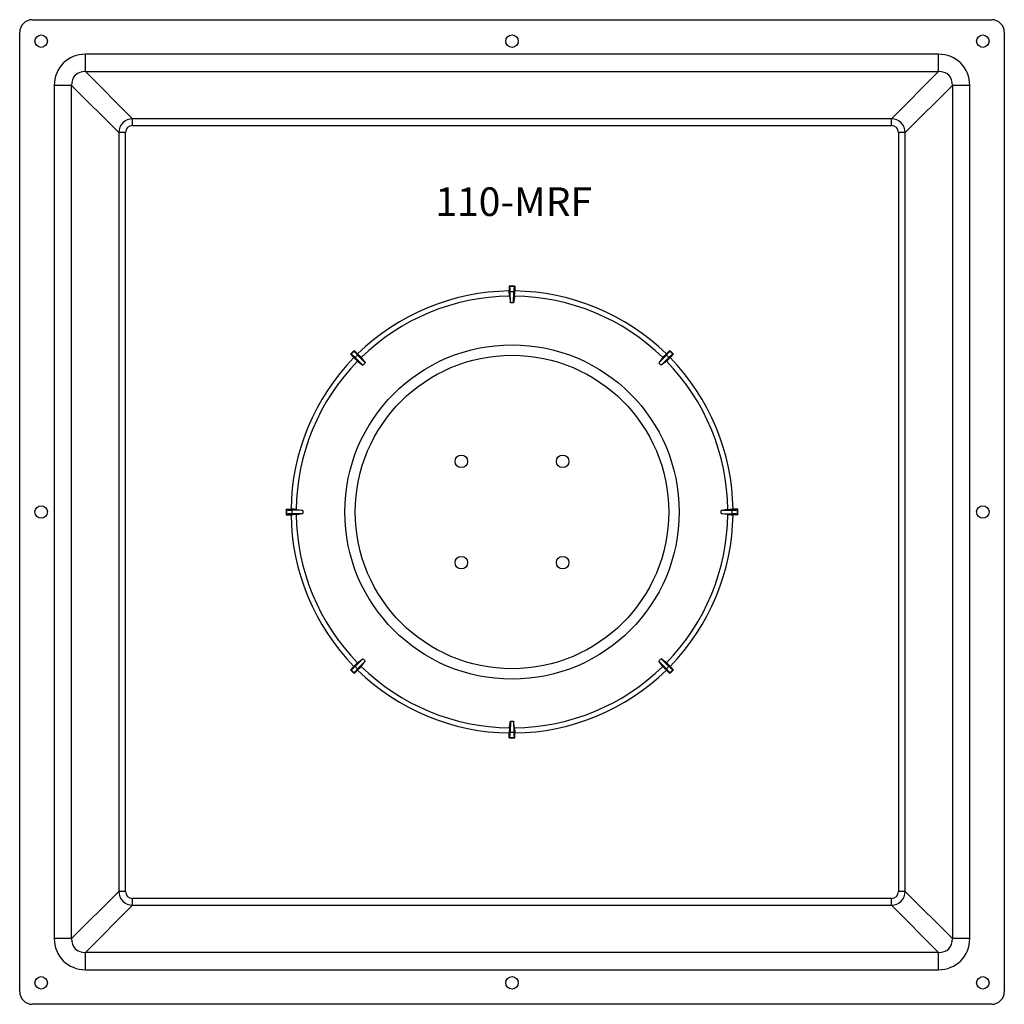
# Model space of a CAD drawing. Units: millimetres. Extents: x 560 to 835, y -126 to 149.
import ezdxf

# ---------------------------------------------------------------- set-up
doc = ezdxf.new("R2010")
doc.units = ezdxf.units.MM

# ---------------------------------------------------------------- blocks, each defined once
blk = doc.blocks.new('110-MRF-BOTTOM-VIEW')
at = {"color": 7, "linetype": 'Continuous', "lineweight": 25}
for p, q in [((-134, 137.5), (134, 137.5)), ((-137.5, -134), (-137.5, 134)), ((137.5, 134), (137.5, -134)), ((119.11, 127.84), (-119.11, 127.84)), ((-119.11, 122.99), (-119.11, 127.84)), ((119.11, 122.99), (119.11, 127.84)), ((-119.11, 122.99), (119.11, 122.99)), ((-105.97, 109.85), (-119.11, 122.99)), ((119.11, 122.99), (105.97, 109.85)), ((-127.84, 119.11), (-127.84, -119.11)), ((-122.99, 119.11), (-127.84, 119.11)), ((-122.99, -119.11), (-122.99, 119.11)), ((-122.99, 119.11), (-109.85, 105.97)), ((109.85, 105.97), (122.99, 119.11)), ((122.99, 119.11), (122.99, -119.11)), ((127.84, 119.11), (122.99, 119.11)), ((127.84, -119.11), (127.84, 119.11)), ((105.97, 109.85), (-105.97, 109.85)), ((-105.97, 107.91), (-105.97, 109.85)), ((-105.97, 107.91), (105.97, 107.91)), ((105.97, 107.91), (105.97, 109.85)), ((-109.85, 105.97), (-109.85, -105.97)), ((-107.91, 105.97), (-109.85, 105.97)), ((-107.91, -105.97), (-107.91, 105.97)), ((107.91, 105.97), (107.91, -105.97)), ((109.85, 105.97), (107.91, 105.97)), ((109.85, -105.97), (109.85, 105.97)), ((-0.75, 63.05), (-0.75, 61.73)), ((-0.6, 62.97), (-0.75, 63.05)), ((0.75, 63.05), (-0.75, 63.05)), ((0.6, 62.97), (-0.6, 62.97)), ((0.51, 61.47), (-0.51, 61.47)), ((-0.45, 58.41), (-0.51, 61.47)), ((0.45, 58.41), (0.51, 61.47)), ((0.6, 62.97), (0.75, 63.05)), ((0.75, 63.05), (0.75, 61.73)), ((-0.71, 60.27), (-0.45, 58.41)), ((-44.05, 45.11), (-45.11, 44.05)), ((-44.95, 44.1), (-45.11, 44.05)), ((-45.11, 44.05), (-44.18, 43.12)), ((-44.1, 44.95), (-44.95, 44.1)), ((-44.1, 44.95), (-44.05, 45.11)), ((-44.05, 45.11), (-43.12, 44.18)), ((44.05, 45.11), (43.12, 44.18)), ((44.1, 44.95), (44.05, 45.11)), ((45.11, 44.05), (44.05, 45.11)), ((44.95, 44.1), (44.1, 44.95)), ((45.11, 44.05), (44.18, 43.12)), ((44.95, 44.1), (45.11, 44.05)), ((-43.11, 43.83), (-43.83, 43.11)), ((-41.62, 40.99), (-43.83, 43.11)), ((-43.12, 42.12), (-41.62, 40.99)), ((-40.99, 41.62), (-43.11, 43.83)), ((40.99, 41.62), (43.11, 43.83)), ((42.12, 43.12), (40.99, 41.62)), ((41.62, 40.99), (43.83, 43.11)), ((43.83, 43.11), (43.11, 43.83)), ((-62.97, 0.6), (-63.05, 0.75)), ((-63.05, 0.75), (-61.73, 0.75)), ((-63.05, 0.75), (-63.05, -0.75)), ((-62.97, 0.6), (-62.97, -0.6)), ((-58.41, 0.45), (-61.47, 0.51)), ((-61.47, 0.51), (-61.47, -0.51)), ((60.27, 0.71), (58.41, 0.45)), ((58.41, 0.45), (61.47, 0.51)), ((61.47, -0.51), (61.47, 0.51)), ((63.05, 0.75), (61.73, 0.75)), ((62.97, 0.6), (63.05, 0.75)), ((62.97, -0.6), (62.97, 0.6)), ((63.05, -0.75), (63.05, 0.75)), ((-62.97, -0.6), (-63.05, -0.75)), ((-63.05, -0.75), (-61.73, -0.75)), ((-58.41, -0.45), (-61.47, -0.51)), ((-60.27, -0.71), (-58.41, -0.45)), ((58.41, -0.45), (61.47, -0.51)), ((63.05, -0.75), (61.73, -0.75)), ((62.97, -0.6), (63.05, -0.75)), ((-41.62, -40.99), (-43.83, -43.11)), ((43.12, -42.12), (41.62, -40.99)), ((41.62, -40.99), (43.83, -43.11)), ((-45.11, -44.05), (-44.18, -43.12)), ((-43.83, -43.11), (-43.11, -43.83)), ((-40.99, -41.62), (-43.11, -43.83)), ((-42.12, -43.12), (-40.99, -41.62)), ((40.99, -41.62), (43.11, -43.83)), ((43.11, -43.83), (43.83, -43.11)), ((45.11, -44.05), (44.18, -43.12)), ((-44.95, -44.1), (-45.11, -44.05)), ((-45.11, -44.05), (-44.05, -45.11)), ((-44.95, -44.1), (-44.1, -44.95)), ((-44.1, -44.95), (-44.05, -45.11)), ((-44.05, -45.11), (-43.12, -44.18)), ((44.05, -45.11), (43.12, -44.18)), ((44.05, -45.11), (45.11, -44.05)), ((44.1, -44.95), (44.05, -45.11)), ((44.1, -44.95), (44.95, -44.1)), ((44.95, -44.1), (45.11, -44.05)), ((-0.45, -58.41), (-0.51, -61.47)), ((0.71, -60.27), (0.45, -58.41)), ((0.45, -58.41), (0.51, -61.47)), ((-0.75, -63.05), (-0.75, -61.73)), ((-0.6, -62.97), (-0.75, -63.05)), ((-0.75, -63.05), (0.75, -63.05)), ((-0.6, -62.97), (0.6, -62.97)), ((-0.51, -61.47), (0.51, -61.47)), ((0.6, -62.97), (0.75, -63.05)), ((0.75, -63.05), (0.75, -61.73)), ((-109.85, -105.97), (-122.99, -119.11)), ((-107.91, -105.97), (-109.85, -105.97)), ((109.85, -105.97), (107.91, -105.97)), ((122.99, -119.11), (109.85, -105.97)), ((-119.11, -122.99), (-105.97, -109.85)), ((105.97, -107.91), (-105.97, -107.91)), ((-105.97, -109.85), (-105.97, -107.91)), ((-105.97, -109.85), (105.97, -109.85)), ((105.97, -109.85), (105.97, -107.91)), ((105.97, -109.85), (119.11, -122.99)), ((-122.99, -119.11), (-127.84, -119.11)), ((127.84, -119.11), (122.99, -119.11)), ((119.11, -122.99), (-119.11, -122.99)), ((-119.11, -127.84), (-119.11, -122.99)), ((119.11, -127.84), (119.11, -122.99)), ((-119.11, -127.84), (119.11, -127.84)), ((134, -137.5), (-134, -137.5))]:
    blk.add_line(p, q, dxfattribs=at)
at = {"color": 7, "linetype": 'Continuous', "lineweight": 25, "flags": 128}
for points in [[(0.71, 60.27), (0.58, 59.35), (0.45, 58.41)], [(-42.12, 43.12), (-41.55, 42.37), (-40.99, 41.62)], [(43.12, 42.12), (42.37, 41.55), (41.62, 40.99)], [(-60.27, 0.71), (-59.35, 0.58), (-58.41, 0.45)], [(60.27, -0.71), (59.35, -0.58), (58.41, -0.45)], [(-43.12, -42.12), (-42.37, -41.55), (-41.62, -40.99)], [(42.12, -43.12), (41.55, -42.37), (40.99, -41.62)], [(-0.71, -60.27), (-0.58, -59.35), (-0.45, -58.41)]]:
    blk.add_lwpolyline(points, dxfattribs=at)
at = {"color": 7, "linetype": 'Continuous', "lineweight": 25}
for centre, radius in [((-131.5, 131.5), 1.75), ((0, 131.5), 1.75), ((131.5, 131.5), 1.75), ((0, 0), 46.69), ((0, 0), 43.78), ((-14.14, 14.14), 1.75), ((14.14, 14.14), 1.75), ((-131.5, 0), 1.75), ((131.5, 0), 1.75), ((-14.14, -14.14), 1.75), ((14.14, -14.14), 1.75), ((-131.5, -131.5), 1.75), ((0, -131.5), 1.75), ((131.5, -131.5), 1.75)]:
    blk.add_circle(centre, radius, dxfattribs=at)
for centre, radius, start, end in [((-134, 134), 3.5, 90, 180), ((134, 134), 3.5, 0, 90), ((0, 0), 61.73, 90.6961, 134.3039), ((0, 0), 61.73, 45.6961, 89.3039), ((0, 0), 60.28, 90.6752, 134.3248), ((0, 0), 60.28, 45.6752, 89.3248), ((0, 0), 61.73, 135.6961, 179.3039), ((0, 0), 60.28, 135.6752, 179.3248), ((0, 0), 60.28, 0.6752, 44.3248), ((0, 0), 61.73, 0.6961, 44.3039), ((0, 0), 61.73, 180.6961, 224.3039), ((0, 0), 60.28, 180.6752, 224.3248), ((0, 0), 60.28, 315.6752, 359.3248), ((0, 0), 61.73, 315.6961, 359.3039), ((0, 0), 60.28, 225.6752, 269.3248), ((0, 0), 60.28, 270.6752, 314.3248), ((0, 0), 61.73, 225.6961, 269.3039), ((0, 0), 61.73, 270.6961, 314.3039), ((-134, -134), 3.5, 180, 270), ((134, -134), 3.5, 270, 0)]:
    blk.add_arc(centre, radius, start, end, dxfattribs=at)
for centre, major_axis, ratio, start_param, end_param in [((-118.57, 118.57), (-6.75, 6.75), 0.94309, 5.527067, 7.039304), ((118.57, 118.57), (6.75, 6.75), 0.94309, 5.527067, 7.039304), ((-118.57, 118.57), (3.41, -3.41), 0.828562, 2.385474, 3.897711), ((118.57, 118.57), (3.41, 3.41), 0.828562, 5.527067, 7.039304), ((-105.85, 105.85), (2.83, -2.83), 0.998286, 2.385474, 3.897711), ((-105.85, 105.85), (-1.5, 1.5), 0.94309, 5.527067, 7.039304), ((105.85, 105.85), (2.83, 2.83), 0.998286, 5.527067, 7.039304), ((105.85, 105.85), (1.5, 1.5), 0.94309, 5.527067, 7.039304), ((-0.6, 59.97), (0, 3), 0.034921, 5.235988, 6.265732), ((0.6, 59.97), (0, 3), 0.034921, 0.017453, 1.047198), ((0, 7.35), (0, 51.06), 0.989585, 6.274296, 6.292075), ((-42.83, 41.98), (2.12, -2.12), 0.034921, 2.094395, 3.124139), ((-41.98, 42.83), (2.12, -2.12), 0.034921, 3.159046, 4.18879), ((41.98, 42.83), (2.12, 2.12), 0.034921, 5.235988, 6.265732), ((42.83, 41.98), (2.12, 2.12), 0.034921, 0.017453, 1.047198), ((-5.2, 5.2), (36.11, -36.11), 0.989585, 3.132703, 3.150482), ((5.2, 5.2), (36.11, 36.11), 0.989585, 6.274296, 6.292075), ((-59.97, 0.6), (3, 0), 0.034921, 3.159046, 4.18879), ((-7.35, 0), (51.06, 0), 0.989585, 3.132703, 3.150482), ((7.35, 0), (51.06, 0), 0.989585, 6.274296, 6.292075), ((59.97, 0.6), (3, 0), 0.034921, 5.235988, 6.265732), ((-59.97, -0.6), (3, 0), 0.034921, 2.094395, 3.124139), ((59.97, -0.6), (3, 0), 0.034921, 0.017453, 1.047198), ((-5.2, -5.2), (36.11, 36.11), 0.989585, 3.132703, 3.150482), ((5.2, -5.2), (36.11, -36.11), 0.989585, 6.274296, 6.292075), ((-42.83, -41.98), (2.12, 2.12), 0.034921, 3.159046, 4.18879), ((-41.98, -42.83), (2.12, 2.12), 0.034921, 2.094395, 3.124139), ((41.98, -42.83), (2.12, -2.12), 0.034921, 0.017453, 1.047198), ((42.83, -41.98), (2.12, -2.12), 0.034921, 5.235988, 6.265732), ((0, -7.35), (0, 51.06), 0.989585, 3.132703, 3.150482), ((-0.6, -59.97), (0, 3), 0.034921, 3.159046, 4.18879), ((0.6, -59.97), (0, 3), 0.034921, 2.094395, 3.124139), ((-105.85, -105.85), (2.83, 2.83), 0.998286, 2.385474, 3.897711), ((-105.85, -105.85), (-1.5, -1.5), 0.94309, 5.527067, 7.039304), ((105.85, -105.85), (2.83, -2.83), 0.998286, 5.527067, 7.039304), ((105.85, -105.85), (1.5, -1.5), 0.94309, 5.527067, 7.039304), ((-118.57, -118.57), (-6.75, -6.75), 0.94309, 5.527067, 7.039304), ((-118.57, -118.57), (3.41, 3.41), 0.828562, 2.385474, 3.897711), ((118.57, -118.57), (6.75, -6.75), 0.94309, 5.527067, 7.039304), ((118.57, -118.57), (3.41, -3.41), 0.828562, 5.527067, 7.039304)]:
    blk.add_ellipse(centre, major_axis=major_axis, ratio=ratio, start_param=start_param, end_param=end_param, dxfattribs=at)
for points, knots in [([(-0.71, 60.27), (-0.72, 60.31), (-0.72, 60.38), (-0.73, 60.56), (-0.74, 60.68), (-0.74, 60.94), (-0.75, 61.08), (-0.75, 61.4), (-0.75, 61.56), (-0.75, 61.73)], [0, 0, 0, 0, 0.25, 0.25, 0.5, 0.5, 0.75, 0.75, 1, 1, 1, 1]), ([(0.71, 60.27), (0.72, 60.32), (0.72, 60.38), (0.73, 60.56), (0.74, 60.67), (0.75, 61.07), (0.75, 61.4), (0.75, 61.73)], [0, 0, 0, 0, 0.25, 0.25, 0.5, 0.5, 1, 1, 1, 1]), ([(-42.12, 43.12), (-42.14, 43.16), (-42.19, 43.21), (-42.31, 43.34), (-42.38, 43.42), (-42.65, 43.71), (-42.88, 43.94), (-43.12, 44.18)], [0, 0, 0, 0, 0.25, 0.25, 0.5, 0.5, 1, 1, 1, 1]), ([(42.12, 43.12), (42.14, 43.16), (42.19, 43.21), (42.31, 43.34), (42.38, 43.42), (42.56, 43.61), (42.67, 43.72), (42.88, 43.94), (43, 44.06), (43.12, 44.18)], [0, 0, 0, 0, 0.25, 0.25, 0.5, 0.5, 0.75, 0.75, 1, 1, 1, 1]), ([(-43.12, 42.12), (-43.16, 42.14), (-43.21, 42.19), (-43.34, 42.31), (-43.42, 42.38), (-43.61, 42.56), (-43.72, 42.67), (-43.94, 42.88), (-44.06, 43), (-44.18, 43.12)], [0, 0, 0, 0, 0.25, 0.25, 0.5, 0.5, 0.75, 0.75, 1, 1, 1, 1]), ([(43.12, 42.12), (43.16, 42.14), (43.21, 42.19), (43.34, 42.31), (43.42, 42.38), (43.71, 42.65), (43.94, 42.88), (44.18, 43.12)], [0, 0, 0, 0, 0.25, 0.25, 0.5, 0.5, 1, 1, 1, 1]), ([(-60.27, 0.71), (-60.32, 0.72), (-60.38, 0.72), (-60.56, 0.73), (-60.67, 0.74), (-61.07, 0.75), (-61.4, 0.75), (-61.73, 0.75)], [0, 0, 0, 0, 0.25, 0.25, 0.5, 0.5, 1, 1, 1, 1]), ([(60.27, 0.71), (60.31, 0.72), (60.38, 0.72), (60.56, 0.73), (60.68, 0.74), (60.94, 0.74), (61.08, 0.75), (61.4, 0.75), (61.56, 0.75), (61.73, 0.75)], [0, 0, 0, 0, 0.25, 0.25, 0.5, 0.5, 0.75, 0.75, 1, 1, 1, 1]), ([(-60.27, -0.71), (-60.31, -0.72), (-60.38, -0.72), (-60.56, -0.73), (-60.68, -0.74), (-60.94, -0.74), (-61.08, -0.75), (-61.4, -0.75), (-61.56, -0.75), (-61.73, -0.75)], [0, 0, 0, 0, 0.25, 0.25, 0.5, 0.5, 0.75, 0.75, 1, 1, 1, 1]), ([(60.27, -0.71), (60.32, -0.72), (60.38, -0.72), (60.56, -0.73), (60.67, -0.74), (61.07, -0.75), (61.4, -0.75), (61.73, -0.75)], [0, 0, 0, 0, 0.25, 0.25, 0.5, 0.5, 1, 1, 1, 1]), ([(-43.12, -42.12), (-43.16, -42.14), (-43.21, -42.19), (-43.34, -42.31), (-43.42, -42.38), (-43.71, -42.65), (-43.94, -42.88), (-44.18, -43.12)], [0, 0, 0, 0, 0.25, 0.25, 0.5, 0.5, 1, 1, 1, 1]), ([(-42.12, -43.12), (-42.14, -43.16), (-42.19, -43.21), (-42.31, -43.34), (-42.38, -43.42), (-42.56, -43.61), (-42.67, -43.72), (-42.88, -43.94), (-43, -44.06), (-43.12, -44.18)], [0, 0, 0, 0, 0.25, 0.25, 0.5, 0.5, 0.75, 0.75, 1, 1, 1, 1]), ([(42.12, -43.12), (42.14, -43.16), (42.19, -43.21), (42.31, -43.34), (42.38, -43.42), (42.65, -43.71), (42.88, -43.94), (43.12, -44.18)], [0, 0, 0, 0, 0.25, 0.25, 0.5, 0.5, 1, 1, 1, 1]), ([(43.12, -42.12), (43.16, -42.14), (43.21, -42.19), (43.34, -42.31), (43.42, -42.38), (43.61, -42.56), (43.72, -42.67), (43.94, -42.88), (44.06, -43), (44.18, -43.12)], [0, 0, 0, 0, 0.25, 0.25, 0.5, 0.5, 0.75, 0.75, 1, 1, 1, 1]), ([(-0.71, -60.27), (-0.72, -60.32), (-0.72, -60.38), (-0.73, -60.56), (-0.74, -60.67), (-0.75, -61.07), (-0.75, -61.4), (-0.75, -61.73)], [0, 0, 0, 0, 0.25, 0.25, 0.5, 0.5, 1, 1, 1, 1]), ([(0.71, -60.27), (0.72, -60.31), (0.72, -60.38), (0.73, -60.56), (0.74, -60.68), (0.74, -60.94), (0.75, -61.08), (0.75, -61.4), (0.75, -61.56), (0.75, -61.73)], [0, 0, 0, 0, 0.25, 0.25, 0.5, 0.5, 0.75, 0.75, 1, 1, 1, 1])]:
    blk.add_open_spline(points, degree=3, knots=knots, dxfattribs=at)
at = {"insert": (-21.41, 90.67), "char_height": 8, "width": 42.437, "attachment_point": 1}
blk.add_mtext('{110-MRF}', dxfattribs=at)

msp = doc.modelspace()

# ---------------------------------------------------------------- block references
msp.add_blockref('110-MRF-BOTTOM-VIEW', (697.35, 11.53))

doc.saveas('drawing.dxf')
